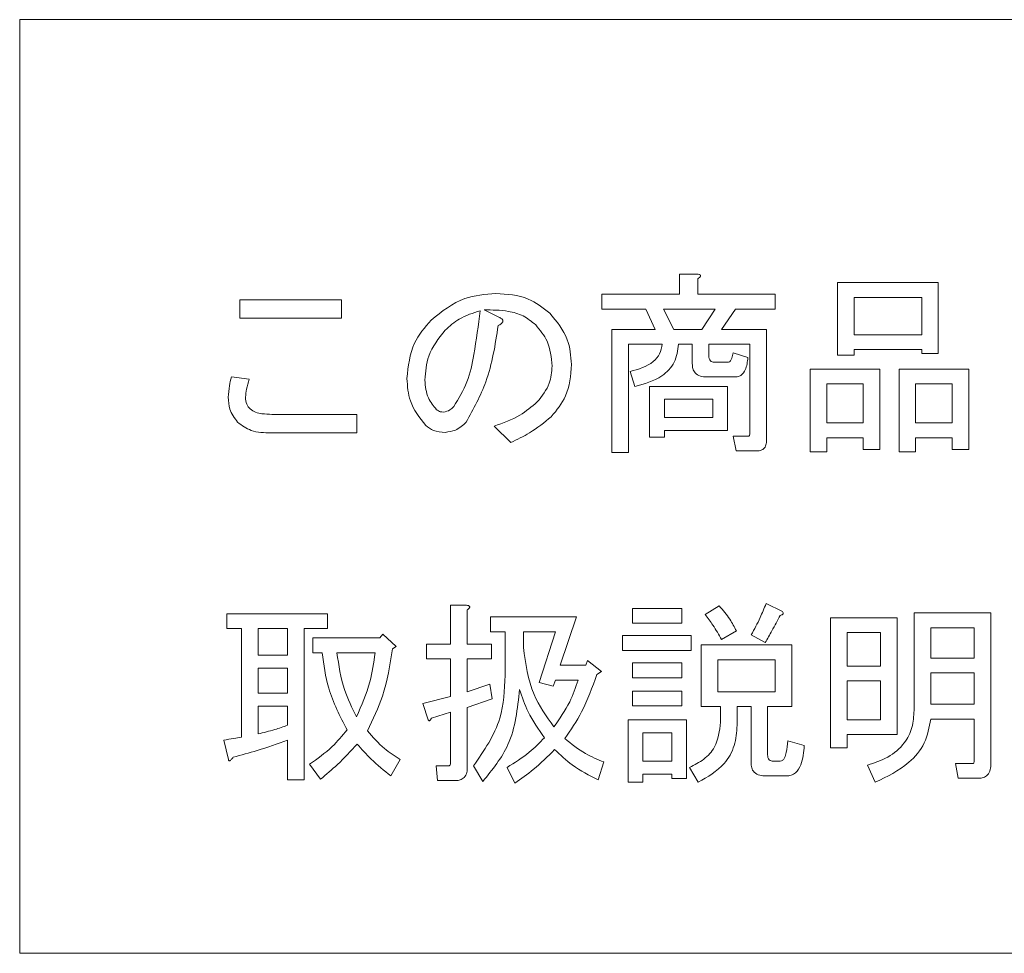
# Model space of a CAD drawing. Units: millimetres. Extents: x 6 to 591, y 9 to 411.
# Drawn here: x 223 to 224, y 134 to 135 of the extents above; entities that cross this region are included whole.
import ezdxf

# ---------------------------------------------------------------- set-up
doc = ezdxf.new("R2010")
doc.units = ezdxf.units.MM

msp = doc.modelspace()

# ---------------------------------------------------------------- linework, layer by layer
at = {"color": 7, "linetype": 'Continuous', "lineweight": 15}
for p, q in [((234.249, 135.4998), (222.7178, 135.4998)), ((222.7178, 133.8748), (222.7178, 135.4998)), ((223.8657, 135.0218), (223.8657, 135.0571)), ((223.8657, 135.0571), (223.8964, 135.0571)), ((223.8978, 135.0489), (223.8978, 135.0218)), ((224.1404, 134.9159), (224.1404, 135.0421)), ((224.1404, 135.0421), (224.3159, 135.0421)), ((224.3159, 135.0421), (224.3159, 134.9186)), ((223.7308, 135.0218), (223.8657, 135.0218)), ((223.7308, 134.9961), (223.7308, 135.0218)), ((223.8978, 135.0218), (224.0322, 135.0218)), ((224.0322, 135.0218), (224.0322, 134.9961)), ((224.287, 135.0165), (224.1693, 135.0165)), ((224.1693, 135.0165), (224.1693, 134.9512)), ((224.287, 134.9512), (224.287, 135.0165)), ((223.101, 135.0123), (223.2775, 135.0123)), ((223.101, 134.9802), (223.101, 135.0123)), ((223.2775, 135.0123), (223.2775, 134.9802)), ((223.5259, 134.9946), (223.5503, 134.9824)), ((223.8069, 134.9961), (223.7308, 134.9961)), ((223.8231, 134.9607), (223.8069, 134.9961)), ((223.8381, 134.9961), (223.8557, 134.9607)), ((223.9277, 134.9961), (223.8381, 134.9961)), ((223.9046, 134.9607), (223.9277, 134.9961)), ((223.963, 134.9961), (223.9385, 134.9607)), ((224.0322, 134.9961), (223.963, 134.9961)), ((223.2775, 134.9802), (223.101, 134.9802)), ((223.7481, 134.7462), (223.7481, 134.9607)), ((223.7481, 134.9607), (223.8231, 134.9607)), ((223.8557, 134.9607), (223.9046, 134.9607)), ((223.9385, 134.9607), (224.0172, 134.9607)), ((224.0172, 134.9607), (224.0172, 134.768)), ((224.1693, 134.9512), (224.287, 134.9512)), ((223.8354, 134.935), (223.777, 134.935)), ((223.777, 134.935), (223.777, 134.7462)), ((223.8879, 134.935), (223.8639, 134.935)), ((223.8879, 134.901), (223.8879, 134.935)), ((223.9883, 134.935), (223.9168, 134.935)), ((223.9168, 134.935), (223.9168, 134.9146)), ((223.9883, 134.7802), (223.9883, 134.935)), ((223.9589, 134.92), (223.9847, 134.9118)), ((224.1693, 134.9159), (224.1404, 134.9159)), ((224.287, 134.9255), (224.1693, 134.9255)), ((224.1693, 134.9255), (224.1693, 134.9159)), ((224.287, 134.9186), (224.287, 134.9255)), ((224.3159, 134.9186), (224.287, 134.9186)), ((223.9263, 134.9037), (223.9507, 134.9037)), ((223.0861, 134.8779), (223.1173, 134.8738)), ((223.7879, 134.8616), (223.7797, 134.8874)), ((223.963, 134.878), (223.9127, 134.878)), ((224.0929, 134.7476), (224.0929, 134.8915)), ((224.0929, 134.8915), (224.2141, 134.8915)), ((224.2141, 134.8915), (224.2141, 134.7517)), ((224.2476, 134.7476), (224.2476, 134.8915)), ((224.2476, 134.8915), (224.3688, 134.8915)), ((224.3688, 134.8915), (224.3688, 134.7517)), ((223.8137, 134.7734), (223.8137, 134.8616)), ((223.8137, 134.8616), (223.9494, 134.8616)), ((223.9494, 134.8616), (223.9494, 134.7848)), ((224.1218, 134.8658), (224.1218, 134.7978)), ((224.1852, 134.8658), (224.1218, 134.8658)), ((224.1852, 134.7978), (224.1852, 134.8658)), ((224.3399, 134.8658), (224.2765, 134.8658)), ((224.2765, 134.8658), (224.2765, 134.7978)), ((224.3399, 134.7978), (224.3399, 134.8658)), ((223.8394, 134.8391), (223.8394, 134.8073)), ((223.9237, 134.8391), (223.8394, 134.8391)), ((223.9237, 134.8073), (223.9237, 134.8391)), ((223.1567, 134.8127), (223.3046, 134.8127)), ((223.3046, 134.8127), (223.3046, 134.7806)), ((223.572, 134.7639), (223.5435, 134.7924)), ((223.8394, 134.8073), (223.9237, 134.8073)), ((224.1218, 134.7978), (224.1852, 134.7978)), ((224.2765, 134.7978), (224.3399, 134.7978)), ((223.3046, 134.7806), (223.1553, 134.7806)), ((223.9494, 134.7848), (223.8394, 134.7848)), ((223.8394, 134.7848), (223.8394, 134.7734)), ((223.8394, 134.7734), (223.8137, 134.7734)), ((223.9643, 134.7491), (223.9589, 134.7747)), ((223.9589, 134.7747), (223.9847, 134.7747)), ((224.1852, 134.7721), (224.1218, 134.7721)), ((224.1218, 134.7721), (224.1218, 134.7476)), ((224.1852, 134.7517), (224.1852, 134.7721)), ((224.3399, 134.7721), (224.2765, 134.7721)), ((224.2765, 134.7721), (224.2765, 134.7476)), ((224.3399, 134.7517), (224.3399, 134.7721)), ((223.777, 134.7462), (223.7481, 134.7462)), ((223.9996, 134.7491), (223.9643, 134.7491)), ((224.1218, 134.7476), (224.0929, 134.7476)), ((224.2141, 134.7517), (224.1852, 134.7517)), ((224.2765, 134.7476), (224.2476, 134.7476)), ((224.3688, 134.7517), (224.3399, 134.7517)), ((223.4675, 134.4128), (223.4675, 134.4806)), ((223.4675, 134.4806), (223.495, 134.4806)), ((223.4964, 134.4725), (223.4964, 134.4128)), ((223.7841, 134.4495), (223.7841, 134.4752)), ((223.7841, 134.4752), (223.8697, 134.4752)), ((223.8697, 134.4752), (223.8697, 134.4495)), ((223.9104, 134.4644), (223.9348, 134.4793)), ((224.0163, 134.4834), (224.0448, 134.4698)), ((224.2737, 134.4671), (224.4072, 134.4671)), ((224.2737, 134.2974), (224.2737, 134.4671)), ((224.4072, 134.4671), (224.4072, 134.2024)), ((223.0783, 134.44), (223.0783, 134.4657)), ((223.0783, 134.4657), (223.2534, 134.4657)), ((223.2534, 134.4657), (223.2534, 134.44)), ((223.5371, 134.4346), (223.5371, 134.4603)), ((223.5371, 134.4603), (223.6864, 134.4603)), ((223.6864, 134.4603), (223.6579, 134.3761)), ((223.8697, 134.4495), (223.7841, 134.4495)), ((224.1285, 134.2322), (224.1285, 134.4589)), ((224.1285, 134.4589), (224.2443, 134.4589)), ((224.2443, 134.4589), (224.2443, 134.2554)), ((223.1037, 134.44), (223.0783, 134.44)), ((223.1037, 134.2512), (223.1037, 134.44)), ((223.1326, 134.44), (223.1326, 134.3938)), ((223.1838, 134.44), (223.1326, 134.44)), ((223.1838, 134.3938), (223.1838, 134.44)), ((223.2534, 134.44), (223.2127, 134.44)), ((223.2127, 134.44), (223.2127, 134.1766)), ((223.5625, 134.4346), (223.5371, 134.4346)), ((223.5625, 134.3585), (223.5625, 134.4346)), ((223.5941, 134.4346), (223.5941, 134.4073)), ((223.6498, 134.4346), (223.5941, 134.4346)), ((223.6213, 134.3463), (223.6498, 134.4346)), ((223.9647, 134.4358), (223.9389, 134.4209)), ((224.2154, 134.4332), (224.1574, 134.4332)), ((224.1574, 134.4332), (224.1574, 134.3748)), ((224.2154, 134.3748), (224.2154, 134.4332)), ((224.3783, 134.4414), (224.3027, 134.4414)), ((224.3027, 134.4414), (224.3027, 134.3883)), ((224.3783, 134.3883), (224.3783, 134.4414)), ((223.2276, 134.3979), (223.2276, 134.4236)), ((223.2276, 134.4236), (223.3444, 134.4236)), ((223.3444, 134.4236), (223.3498, 134.4304)), ((223.3498, 134.4304), (223.3729, 134.4087)), ((223.7665, 134.4277), (223.8859, 134.4277)), ((223.7665, 134.402), (223.7665, 134.4277)), ((223.8859, 134.4277), (223.8859, 134.402)), ((224.0149, 134.4155), (223.9905, 134.4291)), ((223.3729, 134.4087), (223.3661, 134.4046)), ((223.4258, 134.3871), (223.4258, 134.4128)), ((223.4258, 134.4128), (223.4675, 134.4128)), ((223.4964, 134.4128), (223.5385, 134.4128)), ((223.5385, 134.4128), (223.5385, 134.3871)), ((223.8859, 134.402), (223.7665, 134.402)), ((223.9032, 134.3043), (223.9032, 134.4114)), ((223.9032, 134.4114), (224.061, 134.4114)), ((224.061, 134.4114), (224.061, 134.3043)), ((223.1326, 134.3938), (223.1838, 134.3938)), ((223.2439, 134.3979), (223.2276, 134.3979)), ((223.3362, 134.3979), (223.2697, 134.3979)), ((223.4675, 134.3871), (223.4258, 134.3871)), ((223.4675, 134.3218), (223.4675, 134.3871)), ((223.4964, 134.3871), (223.4964, 134.33)), ((223.5385, 134.3871), (223.4964, 134.3871)), ((223.7027, 134.3761), (223.7054, 134.3843)), ((223.7054, 134.3843), (223.7299, 134.3653)), ((223.9321, 134.3857), (223.9321, 134.33)), ((224.0321, 134.3857), (223.9321, 134.3857)), ((224.0321, 134.33), (224.0321, 134.3857)), ((224.3027, 134.3883), (224.3783, 134.3883)), ((223.1326, 134.3713), (223.1326, 134.3273)), ((223.1838, 134.3713), (223.1326, 134.3713)), ((223.1838, 134.3273), (223.1838, 134.3713)), ((223.6579, 134.3761), (223.7027, 134.3761)), ((223.7299, 134.3653), (223.7217, 134.3598)), ((223.7841, 134.3545), (223.7841, 134.3802)), ((223.7841, 134.3802), (223.8697, 134.3802)), ((223.8697, 134.3802), (223.8697, 134.3545)), ((224.1574, 134.3748), (224.2154, 134.3748)), ((223.6498, 134.3504), (223.6457, 134.3395)), ((223.6891, 134.3504), (223.6498, 134.3504)), ((223.8697, 134.3545), (223.7841, 134.3545)), ((224.2154, 134.3491), (224.1574, 134.3491)), ((224.1574, 134.3491), (224.1574, 134.2811)), ((224.2154, 134.2811), (224.2154, 134.3491)), ((224.3027, 134.3627), (224.3027, 134.3083)), ((224.3783, 134.3627), (224.3027, 134.3627)), ((224.3783, 134.3083), (224.3783, 134.3627)), ((223.4964, 134.33), (223.5358, 134.3435)), ((223.5358, 134.3435), (223.5398, 134.3178)), ((223.6457, 134.3395), (223.6213, 134.3463)), ((223.7841, 134.3056), (223.7841, 134.3313)), ((223.7841, 134.3313), (223.8697, 134.3313)), ((223.8697, 134.3313), (223.8697, 134.3056)), ((223.9321, 134.33), (224.0321, 134.33)), ((223.1326, 134.3273), (223.1838, 134.3273)), ((223.419, 134.3096), (223.4675, 134.3218)), ((223.5398, 134.3178), (223.4964, 134.3028)), ((223.1326, 134.3048), (223.1326, 134.2567)), ((223.1838, 134.3048), (223.1326, 134.3048)), ((223.1838, 134.2716), (223.1838, 134.3048)), ((223.4285, 134.2811), (223.419, 134.3096)), ((223.4964, 134.3028), (223.4964, 134.197)), ((223.8697, 134.3056), (223.7841, 134.3056)), ((223.9371, 134.3043), (223.9032, 134.3043)), ((223.9371, 134.277), (223.9371, 134.3043)), ((223.9901, 134.3043), (223.966, 134.3043)), ((223.966, 134.3043), (223.966, 134.2716)), ((223.9901, 134.2065), (223.9901, 134.3043)), ((224.061, 134.3043), (224.019, 134.3043)), ((224.019, 134.3043), (224.019, 134.22)), ((224.3027, 134.3083), (224.3783, 134.3083)), ((223.4675, 134.2947), (223.434, 134.2838)), ((223.4675, 134.2065), (223.4675, 134.2947)), ((223.7761, 134.1725), (223.7761, 134.2811)), ((223.7761, 134.2811), (223.8778, 134.2811)), ((223.8778, 134.2811), (223.8778, 134.1793)), ((224.1574, 134.2811), (224.2154, 134.2811)), ((224.3783, 134.2826), (224.3027, 134.2826)), ((224.3783, 134.2092), (224.3783, 134.2826)), ((223.081, 134.2119), (223.0729, 134.2458)), ((223.1838, 134.1766), (223.1838, 134.2458)), ((223.8521, 134.2586), (223.8018, 134.2586)), ((223.8018, 134.2586), (223.8018, 134.2092)), ((223.8521, 134.2092), (223.8521, 134.2586)), ((224.0543, 134.2445), (224.0828, 134.2363)), ((224.1574, 134.2554), (224.1574, 134.2322)), ((224.2443, 134.2554), (224.1574, 134.2554)), ((224.1574, 134.2322), (224.1285, 134.2322)), ((223.3797, 134.2119), (223.3634, 134.1834)), ((223.2412, 134.1779), (223.2222, 134.2037)), ((223.4421, 134.201), (223.4638, 134.201)), ((223.4448, 134.1753), (223.4421, 134.201)), ((223.5235, 134.1739), (223.5072, 134.201)), ((223.5792, 134.1712), (223.5656, 134.1983)), ((223.7339, 134.2078), (223.7244, 134.1766)), ((223.8018, 134.2092), (223.8521, 134.2092)), ((223.8982, 134.1725), (223.8832, 134.1983)), ((224.0285, 134.2092), (224.0407, 134.2092)), ((224.2063, 134.1725), (224.1927, 134.2024)), ((224.3502, 134.1794), (224.3461, 134.2051)), ((224.3461, 134.2051), (224.376, 134.2051)), ((223.2127, 134.1766), (223.1838, 134.1766)), ((223.8018, 134.1867), (223.8018, 134.1725)), ((223.8521, 134.1867), (223.8018, 134.1867)), ((223.8521, 134.1793), (223.8521, 134.1867)), ((223.8778, 134.1793), (223.8521, 134.1793)), ((224.0515, 134.1835), (224.0163, 134.1835)), ((224.3841, 134.1794), (224.3502, 134.1794)), ((223.4747, 134.1753), (223.4448, 134.1753)), ((223.8018, 134.1725), (223.7761, 134.1725)), ((222.7178, 133.8748), (234.249, 133.8748))]:
    msp.add_line(p, q, dxfattribs=at)
for points, knots in [([(223.8964, 135.0571), (223.8976, 135.0569), (223.8993, 135.0567), (223.9012, 135.0558), (223.9021, 135.055), (223.9023, 135.054), (223.902, 135.053), (223.9013, 135.0519), (223.8999, 135.0505), (223.8986, 135.0495), (223.8978, 135.0489)], [0, 0, 0, 0, 0.249508, 0.374564, 0.4375, 0.499677, 0.578475, 0.656932, 0.780203, 1, 1, 1, 1]), ([(223.4336, 134.977), (223.4522, 134.9919), (223.4854, 135.0185), (223.5276, 135.0217), (223.5462, 135.0231)], [0, 0, 0, 0, 0.559037, 1, 1, 1, 1]), ([(223.5462, 135.0231), (223.5657, 135.022), (223.6006, 135.0198), (223.6279, 134.9986), (223.6399, 134.9892)], [0, 0, 0, 0, 0.560283, 1, 1, 1, 1]), ([(223.5191, 134.9933), (223.5064, 134.9893), (223.4836, 134.9821), (223.4658, 134.9663), (223.458, 134.9593)], [0, 0, 0, 0, 0.559604, 1, 1, 1, 1]), ([(223.4729, 134.8263), (223.4814, 134.8403), (223.4984, 134.8684), (223.5102, 134.9262), (223.5157, 134.9678), (223.5191, 134.9933)], [0, 0, 0, 0, 0.27849, 0.559019, 1, 1, 1, 1]), ([(223.6155, 134.9688), (223.6084, 134.9744), (223.5944, 134.9857), (223.563, 134.9945), (223.5399, 134.9946), (223.5259, 134.9946)], [0, 0, 0, 0, 0.279564, 0.559694, 1, 1, 1, 1]), ([(223.5503, 134.9824), (223.5521, 134.9816), (223.5547, 134.9805), (223.5573, 134.9782), (223.5583, 134.9766), (223.5586, 134.9746), (223.5575, 134.9723), (223.5546, 134.9697), (223.552, 134.9684), (223.5503, 134.9675)], [0, 0, 0, 0, 0.249937, 0.375002, 0.43798, 0.5005, 0.624894, 0.749919, 1, 1, 1, 1]), ([(223.6399, 134.9892), (223.652, 134.9745), (223.6737, 134.9482), (223.6766, 134.9145), (223.6779, 134.8996)], [0, 0, 0, 0, 0.559375, 1, 1, 1, 1]), ([(223.3915, 134.8752), (223.3937, 134.8966), (223.3978, 134.935), (223.4226, 134.9641), (223.4336, 134.977)], [0, 0, 0, 0, 0.559156, 1, 1, 1, 1]), ([(223.5503, 134.9675), (223.5451, 134.9341), (223.5359, 134.8748), (223.5072, 134.8222), (223.4947, 134.7992)], [0, 0, 0, 0, 0.561978, 1, 1, 1, 1]), ([(223.644, 134.8969), (223.6426, 134.912), (223.6402, 134.939), (223.623, 134.9597), (223.6155, 134.9688)], [0, 0, 0, 0, 0.559577, 1, 1, 1, 1]), ([(223.458, 134.9593), (223.4466, 134.945), (223.4262, 134.9193), (223.4238, 134.8868), (223.4227, 134.8725)], [0, 0, 0, 0, 0.558983, 1, 1, 1, 1]), ([(223.7797, 134.8874), (223.7942, 134.8914), (223.8144, 134.8971), (223.8327, 134.9176), (223.8345, 134.9292), (223.8354, 134.935)], [0, 0, 0, 0, 0.559627, 0.779959, 1, 1, 1, 1]), ([(223.8639, 134.935), (223.8625, 134.9242), (223.8597, 134.9025), (223.8314, 134.8731), (223.8044, 134.866), (223.7879, 134.8616)], [0, 0, 0, 0, 0.279929, 0.559425, 1, 1, 1, 1]), ([(223.9168, 134.9146), (223.9169, 134.913), (223.917, 134.9099), (223.919, 134.9059), (223.9227, 134.9039), (223.9251, 134.9038), (223.9263, 134.9037)], [0, 0, 0, 0, 0.28086, 0.559818, 0.779626, 1, 1, 1, 1]), ([(223.9507, 134.9037), (223.9515, 134.9039), (223.9532, 134.9042), (223.9551, 134.9069), (223.9574, 134.912), (223.9583, 134.9168), (223.9589, 134.92)], [0, 0, 0, 0, 0.124074, 0.249289, 0.499181, 1, 1, 1, 1]), ([(223.6182, 134.8345), (223.6265, 134.8448), (223.6414, 134.8632), (223.6432, 134.8866), (223.644, 134.8969)], [0, 0, 0, 0, 0.559148, 1, 1, 1, 1]), ([(223.6779, 134.8996), (223.6764, 134.8805), (223.6736, 134.8465), (223.6521, 134.8202), (223.6426, 134.8087)], [0, 0, 0, 0, 0.559743, 1, 1, 1, 1]), ([(223.9127, 134.878), (223.9091, 134.8782), (223.9019, 134.8786), (223.8926, 134.8838), (223.8884, 134.8924), (223.8881, 134.8981), (223.8879, 134.901)], [0, 0, 0, 0, 0.280825, 0.559244, 0.7791, 1, 1, 1, 1]), ([(223.9847, 134.9118), (223.9838, 134.9044), (223.9826, 134.8933), (223.9752, 134.882), (223.9685, 134.8784), (223.9648, 134.8782), (223.963, 134.878)], [0, 0, 0, 0, 0.500178, 0.749314, 0.874581, 1, 1, 1, 1]), ([(223.0807, 134.8426), (223.0811, 134.8493), (223.0819, 134.8612), (223.0848, 134.8728), (223.0861, 134.8779)], [0, 0, 0, 0, 0.55981, 1, 1, 1, 1]), ([(223.1173, 134.8738), (223.1155, 134.8681), (223.1123, 134.8579), (223.1111, 134.8473), (223.1105, 134.8426)], [0, 0, 0, 0, 0.560408, 1, 1, 1, 1]), ([(223.4241, 134.7937), (223.4135, 134.8072), (223.3945, 134.8313), (223.3924, 134.8618), (223.3915, 134.8752)], [0, 0, 0, 0, 0.558857, 1, 1, 1, 1]), ([(223.4227, 134.8725), (223.4237, 134.8616), (223.4253, 134.8423), (223.4377, 134.8274), (223.4431, 134.8209)], [0, 0, 0, 0, 0.559542, 1, 1, 1, 1]), ([(223.097, 134.7992), (223.0916, 134.8064), (223.0819, 134.8194), (223.081, 134.8355), (223.0807, 134.8426)], [0, 0, 0, 0, 0.55832, 1, 1, 1, 1]), ([(223.1105, 134.8426), (223.1109, 134.8383), (223.1117, 134.8307), (223.1165, 134.8248), (223.1187, 134.8223)], [0, 0, 0, 0, 0.559641, 1, 1, 1, 1]), ([(223.5435, 134.7924), (223.5589, 134.7978), (223.5863, 134.8075), (223.6084, 134.8262), (223.6182, 134.8345)], [0, 0, 0, 0, 0.560186, 1, 1, 1, 1]), ([(223.1187, 134.8223), (223.1218, 134.8201), (223.1279, 134.8158), (223.1413, 134.8133), (223.1508, 134.813), (223.1567, 134.8127)], [0, 0, 0, 0, 0.278783, 0.559153, 1, 1, 1, 1]), ([(223.4431, 134.8209), (223.4452, 134.8195), (223.4489, 134.817), (223.4533, 134.8169), (223.4553, 134.8168)], [0, 0, 0, 0, 0.558001, 1, 1, 1, 1]), ([(223.4553, 134.8168), (223.4591, 134.8177), (223.4658, 134.8193), (223.4708, 134.8242), (223.4729, 134.8263)], [0, 0, 0, 0, 0.557443, 1, 1, 1, 1]), ([(223.1553, 134.7806), (223.1432, 134.7808), (223.1218, 134.7811), (223.1045, 134.7937), (223.097, 134.7992)], [0, 0, 0, 0, 0.562132, 1, 1, 1, 1]), ([(223.458, 134.7815), (223.451, 134.782), (223.4384, 134.7827), (223.4284, 134.7904), (223.4241, 134.7937)], [0, 0, 0, 0, 0.560336, 1, 1, 1, 1]), ([(223.4947, 134.7992), (223.4887, 134.7938), (223.4782, 134.7843), (223.4642, 134.7824), (223.458, 134.7815)], [0, 0, 0, 0, 0.560641, 1, 1, 1, 1]), ([(223.6426, 134.8087), (223.6304, 134.7988), (223.6086, 134.7811), (223.5832, 134.7691), (223.572, 134.7639)], [0, 0, 0, 0, 0.559451, 1, 1, 1, 1]), ([(223.9847, 134.7747), (223.9853, 134.7748), (223.9862, 134.7749), (223.9872, 134.7757), (223.9882, 134.7773), (223.9883, 134.7789), (223.9883, 134.7802)], [0, 0, 0, 0, 0.249195, 0.375377, 0.501187, 1, 1, 1, 1]), ([(224.0172, 134.768), (224.0171, 134.7652), (224.0168, 134.7597), (224.0127, 134.7526), (224.0061, 134.7494), (224.0018, 134.7492), (223.9996, 134.7491)], [0, 0, 0, 0, 0.280762, 0.559174, 0.779128, 1, 1, 1, 1]), ([(223.495, 134.4806), (223.4962, 134.4805), (223.4979, 134.4802), (223.4998, 134.4794), (223.5007, 134.4785), (223.5009, 134.4776), (223.5006, 134.4766), (223.4998, 134.4755), (223.4985, 134.4741), (223.4972, 134.4731), (223.4964, 134.4725)], [0, 0, 0, 0, 0.249517, 0.374574, 0.437554, 0.49967, 0.578471, 0.656923, 0.780195, 1, 1, 1, 1]), ([(223.9348, 134.4793), (223.9413, 134.4718), (223.9529, 134.4584), (223.9611, 134.4428), (223.9647, 134.4358)], [0, 0, 0, 0, 0.55973, 1, 1, 1, 1]), ([(223.9905, 134.4291), (223.9958, 134.4389), (224.0054, 134.4566), (224.0129, 134.4752), (224.0163, 134.4834)], [0, 0, 0, 0, 0.559899, 1, 1, 1, 1]), ([(224.0448, 134.4698), (224.0452, 134.469), (224.046, 134.4679), (224.0462, 134.4663), (224.0459, 134.4655), (224.0451, 134.4644), (224.0433, 134.4635), (224.0415, 134.4632), (224.0407, 134.463)], [0, 0, 0, 0, 0.249755, 0.374624, 0.437572, 0.500546, 0.749572, 1, 1, 1, 1]), ([(223.9389, 134.4209), (223.934, 134.4293), (223.9253, 134.4444), (223.915, 134.4582), (223.9104, 134.4644)], [0, 0, 0, 0, 0.560088, 1, 1, 1, 1]), ([(224.0407, 134.463), (224.036, 134.454), (224.0277, 134.4381), (224.0188, 134.4224), (224.0149, 134.4155)], [0, 0, 0, 0, 0.560014, 1, 1, 1, 1]), ([(223.3661, 134.4046), (223.3619, 134.3768), (223.3544, 134.3271), (223.3323, 134.282), (223.3226, 134.2621)], [0, 0, 0, 0, 0.560027, 1, 1, 1, 1]), ([(223.5941, 134.4073), (223.5979, 134.3791), (223.6048, 134.3286), (223.6341, 134.2872), (223.6471, 134.2689)], [0, 0, 0, 0, 0.558671, 1, 1, 1, 1]), ([(223.2874, 134.2635), (223.2751, 134.2872), (223.2531, 134.3297), (223.2467, 134.3771), (223.2439, 134.3979)], [0, 0, 0, 0, 0.559163, 1, 1, 1, 1]), ([(223.2697, 134.3979), (223.2729, 134.3761), (223.2786, 134.3372), (223.296, 134.302), (223.3036, 134.2865)], [0, 0, 0, 0, 0.559999, 1, 1, 1, 1]), ([(223.3036, 134.2865), (223.3125, 134.3065), (223.3285, 134.3422), (223.3338, 134.3809), (223.3362, 134.3979)], [0, 0, 0, 0, 0.55893, 1, 1, 1, 1]), ([(223.5072, 134.201), (223.5257, 134.2277), (223.5586, 134.2754), (223.5613, 134.333), (223.5625, 134.3585)], [0, 0, 0, 0, 0.558389, 1, 1, 1, 1]), ([(223.6471, 134.2689), (223.6571, 134.283), (223.675, 134.3082), (223.6848, 134.3375), (223.6891, 134.3504)], [0, 0, 0, 0, 0.559897, 1, 1, 1, 1]), ([(223.7217, 134.3598), (223.714, 134.3377), (223.7001, 134.2982), (223.6765, 134.2637), (223.6661, 134.2485)], [0, 0, 0, 0, 0.559995, 1, 1, 1, 1]), ([(223.5873, 134.334), (223.5839, 134.3006), (223.5778, 134.2408), (223.5401, 134.1944), (223.5235, 134.1739)], [0, 0, 0, 0, 0.558866, 1, 1, 1, 1]), ([(223.6308, 134.2499), (223.6205, 134.2645), (223.6021, 134.2906), (223.5918, 134.3208), (223.5873, 134.334)], [0, 0, 0, 0, 0.560088, 1, 1, 1, 1]), ([(224.1927, 134.2024), (224.2048, 134.2063), (224.229, 134.2141), (224.257, 134.2375), (224.2718, 134.2674), (224.2731, 134.2874), (224.2737, 134.2974)], [0, 0, 0, 0, 0.280559, 0.559864, 0.779679, 1, 1, 1, 1]), ([(223.434, 134.2838), (223.4335, 134.2829), (223.4329, 134.2815), (223.4318, 134.2799), (223.4308, 134.2796), (223.4299, 134.2796), (223.4291, 134.2802), (223.4287, 134.2808), (223.4285, 134.2811)], [0, 0, 0, 0, 0.372719, 0.561419, 0.654678, 0.749695, 0.870611, 1, 1, 1, 1]), ([(224.3027, 134.2826), (224.3001, 134.2682), (224.2951, 134.2394), (224.2603, 134.1987), (224.2268, 134.1824), (224.2063, 134.1725)], [0, 0, 0, 0, 0.27955, 0.559525, 1, 1, 1, 1]), ([(223.1326, 134.2567), (223.1423, 134.259), (223.1596, 134.2632), (223.1764, 134.269), (223.1838, 134.2716)], [0, 0, 0, 0, 0.559962, 1, 1, 1, 1]), ([(223.2222, 134.2037), (223.2357, 134.2134), (223.2599, 134.2307), (223.279, 134.2535), (223.2874, 134.2635)], [0, 0, 0, 0, 0.560091, 1, 1, 1, 1]), ([(223.3226, 134.2621), (223.3321, 134.2513), (223.3489, 134.232), (223.3702, 134.218), (223.3797, 134.2119)], [0, 0, 0, 0, 0.559701, 1, 1, 1, 1]), ([(223.8832, 134.1983), (223.8917, 134.2026), (223.9087, 134.2111), (223.9324, 134.2372), (223.9353, 134.2619), (223.9371, 134.277)], [0, 0, 0, 0, 0.281281, 0.561799, 1, 1, 1, 1]), ([(223.966, 134.2716), (223.9651, 134.2597), (223.9633, 134.2358), (223.9416, 134.1973), (223.9146, 134.1819), (223.8982, 134.1725)], [0, 0, 0, 0, 0.280603, 0.560719, 1, 1, 1, 1]), ([(223.0729, 134.2458), (223.0786, 134.2468), (223.0889, 134.2486), (223.0992, 134.2505), (223.1037, 134.2512)], [0, 0, 0, 0, 0.560003, 1, 1, 1, 1]), ([(223.1838, 134.2458), (223.1663, 134.2396), (223.1352, 134.2284), (223.1032, 134.2198), (223.0892, 134.216)], [0, 0, 0, 0, 0.56002, 1, 1, 1, 1]), ([(223.5656, 134.1983), (223.5789, 134.2066), (223.6026, 134.2213), (223.6222, 134.2412), (223.6308, 134.2499)], [0, 0, 0, 0, 0.559957, 1, 1, 1, 1]), ([(223.6661, 134.2485), (223.6777, 134.2392), (223.6984, 134.2224), (223.7231, 134.2123), (223.7339, 134.2078)], [0, 0, 0, 0, 0.559362, 1, 1, 1, 1]), ([(224.0407, 134.2092), (224.0423, 134.2096), (224.0457, 134.2105), (224.0492, 134.2166), (224.0527, 134.2277), (224.0536, 134.2377), (224.0543, 134.2445)], [0, 0, 0, 0, 0.1233, 0.248499, 0.4988, 1, 1, 1, 1]), ([(223.305, 134.239), (223.2938, 134.2269), (223.2738, 134.2052), (223.2512, 134.1863), (223.2412, 134.1779)], [0, 0, 0, 0, 0.559944, 1, 1, 1, 1]), ([(223.3634, 134.1834), (223.3516, 134.1929), (223.3306, 134.2098), (223.3128, 134.2301), (223.305, 134.239)], [0, 0, 0, 0, 0.560011, 1, 1, 1, 1]), ([(223.6484, 134.2295), (223.6364, 134.2175), (223.615, 134.196), (223.5901, 134.1788), (223.5792, 134.1712)], [0, 0, 0, 0, 0.55988, 1, 1, 1, 1]), ([(223.7244, 134.1766), (223.7088, 134.1845), (223.6809, 134.1986), (223.6583, 134.2201), (223.6484, 134.2295)], [0, 0, 0, 0, 0.560154, 1, 1, 1, 1]), ([(224.0828, 134.2363), (224.0818, 134.2249), (224.0805, 134.2079), (224.0701, 134.1902), (224.0601, 134.1841), (224.0544, 134.1837), (224.0515, 134.1835)], [0, 0, 0, 0, 0.500729, 0.749655, 0.874782, 1, 1, 1, 1]), ([(223.0892, 134.216), (223.0882, 134.2146), (223.0868, 134.2127), (223.0848, 134.2108), (223.0838, 134.2101), (223.083, 134.2099), (223.0821, 134.21), (223.0814, 134.2107), (223.0812, 134.2114), (223.081, 134.2119)], [0, 0, 0, 0, 0.419789, 0.604543, 0.677295, 0.75014, 0.812777, 0.875224, 1, 1, 1, 1]), ([(224.019, 134.22), (224.019, 134.2185), (224.0192, 134.2154), (224.0212, 134.2114), (224.0248, 134.2094), (224.0273, 134.2092), (224.0285, 134.2092)], [0, 0, 0, 0, 0.280859, 0.559818, 0.779619, 1, 1, 1, 1]), ([(223.4638, 134.201), (223.4644, 134.2011), (223.4654, 134.2012), (223.4664, 134.202), (223.4674, 134.2036), (223.4674, 134.2052), (223.4675, 134.2065)], [0, 0, 0, 0, 0.249213, 0.375309, 0.501217, 1, 1, 1, 1]), ([(223.4964, 134.197), (223.4962, 134.1937), (223.4958, 134.1871), (223.4904, 134.1791), (223.4824, 134.1757), (223.4772, 134.1755), (223.4747, 134.1753)], [0, 0, 0, 0, 0.280669, 0.558925, 0.779029, 1, 1, 1, 1]), ([(224.0163, 134.1835), (224.0125, 134.1837), (224.0051, 134.184), (223.9954, 134.1889), (223.9906, 134.1977), (223.9902, 134.2035), (223.9901, 134.2065)], [0, 0, 0, 0, 0.280874, 0.559567, 0.77938, 1, 1, 1, 1]), ([(224.376, 134.2051), (224.3762, 134.2051), (224.3766, 134.2052), (224.3772, 134.2055), (224.3777, 134.206), (224.3782, 134.2072), (224.3782, 134.2083), (224.3783, 134.2092)], [0, 0, 0, 0, 0.126464, 0.249462, 0.376003, 0.50147, 1, 1, 1, 1]), ([(224.4072, 134.2024), (224.407, 134.1989), (224.4066, 134.1919), (224.4008, 134.1833), (224.3923, 134.1798), (224.3868, 134.1795), (224.3841, 134.1794)], [0, 0, 0, 0, 0.280567, 0.558873, 0.779139, 1, 1, 1, 1])]:
    msp.add_open_spline(points, degree=3, knots=knots, dxfattribs=at)

doc.saveas('drawing.dxf')
